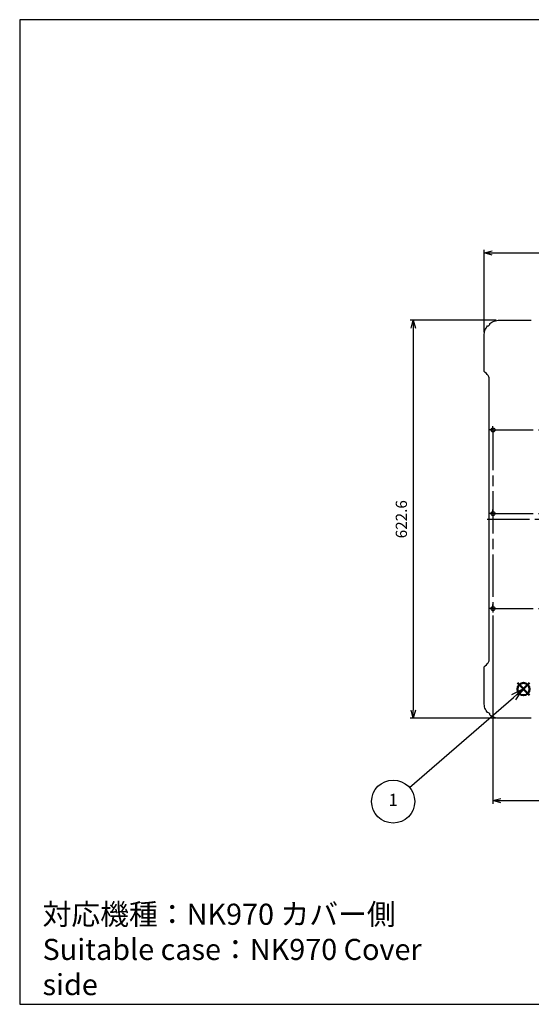
# Model space of a CAD drawing. Units: millimetres. Extents: x 0 to 2216, y 0 to 1540.
import ezdxf

# ---------------------------------------------------------------- set-up
doc = ezdxf.new("R2010")
doc.units = ezdxf.units.MM
doc.header["$LTSCALE"] = 5.5
doc.linetypes.add('AM_ISO08W050', pattern=[18, 12, -1.5, 3, -1.5])
doc.linetypes.add('AM_ISO08W050x2', pattern=[9, 6, -0.75, 1.5, -0.75])
doc.layers.add('AM_12', color=7, linetype='Continuous', lineweight=50, plot=False)
for name, color, linetype, lineweight in [('AM_5', 3, 'Continuous', 25), ('AM_5 @ 5', 3, 'Continuous', 25), ('AM_7', 4, 'AM_ISO08W050', 25)]:
    doc.layers.add(name, color=color, linetype=linetype, lineweight=lineweight)
doc.styles.add('ACISOTS', font='isocp.shx', dxfattribs={"height": 1, "bigfont": 'extfont.shx'})
doc.styles.get("Standard").update_dxf_attribs({"font": 'ISOCP.SHX', "bigfont": 'EXTFONT.SHX'})
doc.dimstyles.new('AM_ISO$0', dxfattribs={"dimtxt": 3.5, "dimasz": 2.5, "dimexe": 1, "dimexo": 1, "dimgap": 1.5, "dimtad": 1, "dimdsep": 46, "dimtxsty": 'Standard', "dimblk": 'OPEN30', "dimcen": 0, "dimclrd": 3, "dimclre": 3, "dimclrt": 2, "dimadec": 0, "dimazin": 2, "dimtp": 0.1, "dimtm": 0.1, "dimtfac": 0.71, "dimtmove": 0, "dimatfit": 3, "dimldrblk": 'OPEN30', "dimfxl": 0, "dimlwd": -1, "dimlwe": -1, "dimarcsym": 0})

# ---------------------------------------------------------------- blocks, each defined once
blk = doc.blocks.new('TK-A3')
blk.add_lwpolyline([(0, 0), (403, 0), (403, 280), (0, 280.0000000000001)], close=True)
blk = doc.blocks.new('_Open30')
at = {"color": 0, "linetype": 'ByBlock', "lineweight": -2}
for p, q in [((-1, 0.26794919), (0, 0)), ((0, 0), (-1, -0.26794919)), ((0, 0), (-1, 0))]:
    blk.add_line(p, q, dxfattribs=at)
blk = doc.blocks.new('*D20')
at = {"layer": 'AM_5', "color": 3, "transparency": 16777216}
for p, q in [((725.7627748029191, 1051.14411376927), (725.7627748029191, 1180.284202819209)), ((738.2627748029191, 1175.284202819209), (1335.86277480314, 1175.284202819209)), ((1348.36277480314, 1051.14411376811), (1348.36277480314, 1180.284202819209))]:
    blk.add_line(p, q, dxfattribs=at)
at = {"layer": 'Defpoints', "color": 0, "transparency": 16777216}
for p in [(1348.36277480314, 1175.284202819209), (725.7627748029191, 1046.14411376927), (1348.36277480314, 1046.14411376811)]:
    blk.add_point(p, dxfattribs=at)
at = {"layer": 'AM_5', "color": 3, "transparency": 16777216, "xscale": 12.5, "yscale": 12.5, "zscale": 12.5, "rotation": 180}
blk.add_blockref('_Open30', (725.7627748029191, 1175.284202819209), dxfattribs=at)
at = {"layer": 'AM_5', "color": 3, "transparency": 16777216, "xscale": 12.5, "yscale": 12.5, "zscale": 12.5}
blk.add_blockref('_Open30', (1348.36277480314, 1175.284202819209), dxfattribs=at)
at = {"layer": 'AM_5', "color": 2, "transparency": 16777216, "insert": (1037.062774803029, 1191.535925260154), "char_height": 17.5, "attachment_point": 5}
blk.add_mtext('622.6', dxfattribs=at)
blk = doc.blocks.new('*D21')
at = {"layer": 'AM_5', "color": 3, "transparency": 16777216}
for p, q in [((744.6028647743532, 1069.984203581873), (609.963131316134, 1069.984203581873)), ((614.963131316134, 1057.484203581873), (614.9631313161341, 459.8842035818835)), ((744.6028647311733, 447.3842035818836), (609.9631313161341, 447.3842035818835))]:
    blk.add_line(p, q, dxfattribs=at)
at = {"layer": 'Defpoints', "color": 0, "transparency": 16777216}
for p in [(749.6028647743532, 1069.984203581873), (614.9631313161341, 447.3842035818835), (749.6028647311733, 447.3842035818836)]:
    blk.add_point(p, dxfattribs=at)
at = {"layer": 'AM_5', "color": 3, "transparency": 16777216, "xscale": 12.5, "yscale": 12.5, "zscale": 12.5}
for p, rotation in [((614.963131316134, 1069.984203581873), 90), ((614.9631313161341, 447.3842035818835), 270)]:
    blk.add_blockref('_Open30', p, dxfattribs=dict(at, rotation=rotation))
at = {"layer": 'AM_5', "color": 2, "transparency": 16777216, "insert": (598.7114088751892, 758.6842035818781), "char_height": 17.5, "attachment_point": 5, "rotation": 90}
blk.add_mtext('622.6', dxfattribs=at)
blk = doc.blocks.new('*D25')
at = {"layer": 'AM_5', "color": 3, "transparency": 16777216}
for p, q in [((739.562774804133, 607.8842036087657), (739.562774804133, 313.5527635602967)), ((1037.062774802621, 447.1198795298453), (1037.062774802621, 313.5527635602967)), ((752.062774804133, 318.5527635602967), (1024.562774802621, 318.5527635602967))]:
    blk.add_line(p, q, dxfattribs=at)
at = {"layer": 'Defpoints', "color": 0, "transparency": 16777216}
for p in [(739.562774804133, 612.8842036087657), (1037.062774802621, 452.1198795298453), (1037.062774802621, 318.5527635602967)]:
    blk.add_point(p, dxfattribs=at)
at = {"layer": 'AM_5', "color": 3, "transparency": 16777216, "xscale": 12.5, "yscale": 12.5, "zscale": 12.5, "rotation": 180}
blk.add_blockref('_Open30', (739.562774804133, 318.5527635602967), dxfattribs=at)
at = {"layer": 'AM_5', "color": 3, "transparency": 16777216, "xscale": 12.5, "yscale": 12.5, "zscale": 12.5}
blk.add_blockref('_Open30', (1037.062774802621, 318.5527635602967), dxfattribs=at)
at = {"layer": 'AM_5', "color": 2, "transparency": 16777216, "insert": (888.3127748033769, 334.8044860012416), "char_height": 17.5, "attachment_point": 5}
blk.add_mtext('297.5', dxfattribs=at)
blk = doc.blocks.new('*S34')
at = {"layer": 'AM_12', "color": 4}
for p, q in [((777.6707163529209, 483.3373021756179), (796.9207163529209, 502.5873021756179)), ((777.6707163529209, 502.5873021756179), (796.9207163529209, 483.3373021756179))]:
    blk.add_line(p, q, dxfattribs=at)
blk.add_circle((787.2957163529209, 492.9623021756179), 9.625, dxfattribs=at)
blk = doc.blocks.new('*S35')
at = {"layer": 'AM_5'}
blk.add_line((609.120729225779, 339.2026004572019), (771.7458763003632, 480.1006418098664), dxfattribs=at)
at = {"layer": 'AM_5', "linetype": 'Continuous'}
for p, q in [((786.2948282328825, 492.7058192249306), (768.3683292221905, 483.9990216955339)), ((771.7458763003632, 480.1006418098664), (786.2948282328825, 492.7058192249306)), ((775.123423378536, 476.202261924199), (786.2948282328825, 492.7058192249306))]:
    blk.add_line(p, q, dxfattribs=at)
at = {"layer": 'AM_5', "color": 3}
blk.add_circle((583.6600633438702, 317.1435399808397), 33.6875, dxfattribs=at)
at = {"layer": 'AM_5', "color": 7, "insert": (583.6600633438702, 317.1435399808397), "char_height": 19.25, "attachment_point": 5, "style": 'ACISOTS'}
blk.add_mtext('1', dxfattribs=at)

msp = doc.modelspace()

# ---------------------------------------------------------------- linework, layer by layer
at = {"color": 7, "linetype": 'Continuous', "lineweight": 25}
for p, q in [((749.6028647741108, 1069.98420358256), (799.4719325999109, 1069.98420487288)), ((725.7627748038909, 989.9221622820204), (725.7627748038909, 1046.14411376982)), ((733.4984507520303, 538.4582364746451), (733.4984507517895, 978.9101706882005)), ((725.7627748041331, 471.2242934225634), (725.7627748041331, 527.4462448798832)), ((799.4719326001531, 447.3842022915634), (749.6028647311731, 447.3842035818834))]:
    msp.add_line(p, q, dxfattribs=at)
for centre in [(739.562774804133, 898.3842036087657), (739.562774804133, 767.5742036087657), (739.562774804133, 618.9842036087657)]:
    msp.add_circle(centre, 3.1, dxfattribs=at)
for centre, radius, start, end in [((731.3230061268908, 1064.42397218082), 3.385273248791216, 264.4255227562945, 5.57475551150045), ((731.323006127133, 452.9444349810833), 3.385273248791203, 354.4252444913009, 95.57447724610039)]:
    msp.add_arc(centre, radius, start, end, dxfattribs=at)
for points, knots in [([(734.6922680429742, 1064.752832498639), (735.7395414241267, 1065.590246800314), (737.9821635825464, 1067.094042659824), (742.8775356958571, 1069.294520698575), (746.9292765600752, 1069.984203591743), (749.602864774353, 1069.984203581873)], [0.0264085555322012, 0.0264085555322012, 0.0264085555322012, 0.0264085555322012, 0.2698064166491508, 0.5132042777661006, 1, 1, 1, 1]), ([(725.7627748029191, 1046.14411376927), (725.7627748043836, 1048.817463420426), (726.452348880651, 1052.868757069156), (728.6524596792577, 1057.763971416638), (730.1566007784919, 1060.007232553595), (730.9941621729705, 1061.054708668039)], [7.02424e-11, 7.02424e-11, 7.02424e-11, 7.02424e-11, 0.4867988540796496, 0.7301982810843533, 0.9735977080890568, 0.9735977080890568, 0.9735977080890568, 0.9735977080890568]), ([(730.9941621730702, 456.3136984947957), (730.1566007772768, 457.36117461088), (728.6524596760693, 459.6044357517507), (726.4523488758607, 464.4996501073252), (725.7627748027913, 468.5509437654961), (725.7627748031615, 471.2242934217339)], [0.0264022918746733, 0.0264022918746733, 0.0264022918746733, 0.0264022918746733, 0.269801718906005, 0.5132011459373367, 1, 1, 1, 1]), ([(749.6028647322254, 447.3842035809748), (746.9292765246088, 447.3842035763213), (742.877535670962, 448.0738864732796), (737.9821635740765, 450.2743645084979), (735.7395414216614, 451.7781603648856), (734.6922680432325, 452.6155746643755)], [1.2806282e-09, 1.2806282e-09, 1.2806282e-09, 1.2806282e-09, 0.4867957228583869, 0.7301935836472663, 0.9735914444361456, 0.9735914444361456, 0.9735914444361456, 0.9735914444361456])]:
    msp.add_open_spline(points, degree=3, knots=knots, dxfattribs=at)
for points in [[(725.9594673323624, 989.5209374643235), (725.8416580441784, 989.6120771924167), (725.7627748029194, 989.7732143773411), (725.7627748029194, 989.9221622823926)], [(732.05180240806, 983.2893018548617), (730.3217463654822, 985.6229205005023), (728.2571353455709, 987.7434134575027), (725.9594673323628, 989.5209374643229)], [(733.4984507517895, 978.9101706882005), (733.4984507517892, 980.4474692280364), (732.9673401257159, 982.0543615777098), (732.0518024080603, 983.2893018548613)], [(725.7627748031613, 527.4462448804551), (725.7627748031613, 527.5951927855068), (725.8416580444215, 527.7563299704312), (725.959467332605, 527.8474696985248)], [(725.9594673326047, 527.8474696985248), (728.257135345813, 529.6249937053443), (730.3217463657242, 531.7454866623449), (732.0518024083013, 534.0791053079851)], [(732.0518024083011, 534.0791053079846), (732.9673401259568, 535.3140455851361), (733.4984507520302, 536.9209379348096), (733.4984507520303, 538.4582364746451)]]:
    msp.add_open_spline(points, degree=3, dxfattribs=at)
at = {"layer": 'AM_7', "linetype": 'AM_ISO08W050x2'}
for p, q in [((739.562774804133, 898.3842036087657), (733.462774804133, 898.3842036087657)), ((739.562774804133, 898.3842036087657), (739.562774804133, 904.4842036087657)), ((739.562774804133, 898.3842036087657), (745.662774804133, 898.3842036087657)), ((739.562774804133, 898.3842036087657), (739.562774804133, 892.2842036087657)), ((739.562774804133, 767.5742036087657), (739.562774804133, 773.6742036087658)), ((739.562774804133, 767.5742036087657), (733.462774804133, 767.5742036087657)), ((739.562774804133, 767.5742036087657), (745.662774804133, 767.5742036087657)), ((739.562774804133, 767.5742036087657), (739.562774804133, 761.4742036087657)), ((739.562774804133, 618.9842036087657), (733.462774804133, 618.9842036087657)), ((739.562774804133, 618.9842036087657), (739.562774804133, 625.0842036087657)), ((739.562774804133, 618.9842036087657), (745.662774804133, 618.9842036087657)), ((739.562774804133, 618.9842036087657), (739.562774804133, 612.8842036087657))]:
    msp.add_line(p, q, dxfattribs=at)
at = {"layer": 'AM_7'}
for p, q in [((736.562774804133, 898.3842036087657), (1337.562774804133, 898.3842036087657)), ((739.562774804133, 901.3842036087657), (739.562774804133, 615.9842036087657)), ((730.4984507519099, 758.6842035814211), (1343.627098854392, 758.6842035817605)), ((736.5627748045566, 767.5741531938917), (1337.56277480371, 767.5842529736611)), ((736.562774804133, 618.9842036087657), (1337.562774804133, 618.9842036087657))]:
    msp.add_line(p, q, dxfattribs=at)

# ---------------------------------------------------------------- block references
at = {"lineweight": 0, "xscale": 5.5, "yscale": 5.5, "zscale": 5.5}
msp.add_blockref('TK-A3', (0, 0), dxfattribs=at)
at = {"layer": 'AM_12'}
msp.add_blockref('*S34', (0, 0), dxfattribs=at)
at = {"layer": 'AM_5'}
msp.add_blockref('*S35', (0, 0), dxfattribs=at)

# ---------------------------------------------------------------- texts
at = {"layer": 'AM_5', "color": 2, "insert": (35.72369533968231, 85.84808950114531), "char_height": 33, "width": 672.8237013697599, "attachment_point": 4}
msp.add_mtext('{\\C7;対応機種：NK970 カバー側\\PSuitable case：NK970 Cover side}', dxfattribs=at)

# ---------------------------------------------------------------- dimensions: what is measured, and where the dimension line sits
at = {"layer": 'AM_5 @ 5'}
for base, p1, p2, override, picture, middle in [((1348.36277480314, 1175.284202819209), (725.7627748029191, 1046.14411376927), (1348.36277480314, 1046.14411376811), {"dimscale": 5, "dimpost": '', "dimtix": 0, "dimtofl": 1, "dimtmove": 0, "dimatfit": 3}, '*D20', (1037.062774803029, 1191.535925260154)), ((1037.062774802621, 318.5527635602967), (739.562774804133, 612.8842036087657), (1037.062774802621, 452.1198795298453), {"dimscale": 5, "dimtix": 0, "dimtofl": 1, "dimtmove": 0, "dimatfit": 3}, '*D25', (888.3127748033769, 334.8044860012416))]:
    dim = msp.add_linear_dim(base=base, p1=p1, p2=p2, dimstyle='AM_ISO$0', override=override, dxfattribs=at)
    dim.commit()
    dim.dimension.update_dxf_attribs({"geometry": picture, "text_midpoint": middle})
dim = msp.add_linear_dim(base=(614.9631313161341, 447.3842035818835), p1=(749.602864774353, 1069.984203581873), p2=(749.6028647311731, 447.3842035818834), angle=90.0000014824703, dimstyle='AM_ISO$0', override={"dimscale": 5, "dimtix": 0, "dimtofl": 1, "dimtmove": 0, "dimatfit": 3}, dxfattribs=at)
dim.commit()
dim.dimension.update_dxf_attribs({"geometry": '*D21', "text_midpoint": (598.7114088751892, 758.6842035818781)})

doc.saveas('drawing.dxf')
